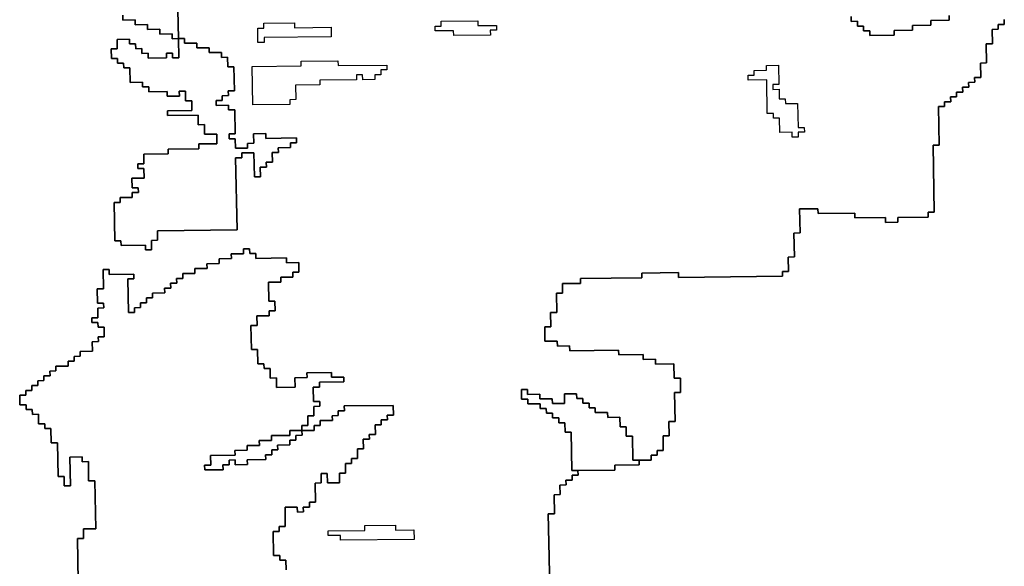
# Model space of a CAD drawing. Extents: x -9.486 to -9.308, y 38.697 to 38.769.
# Drawn here: x -9.468 to -9.459, y 38.736 to 38.741 of the extents above; entities that cross this region are included whole.
import ezdxf

# ---------------------------------------------------------------- set-up
doc = ezdxf.new("R2010")
doc.units = 0

msp = doc.modelspace()

# ---------------------------------------------------------------- linework, layer by layer
at = {"layer": 'carta_risco_incendio'}
for points in [[(-9.467498, 38.740938), (-9.467497, 38.740893), (-9.467382, 38.740894), (-9.467381, 38.740849), (-9.467266, 38.740851), (-9.467265, 38.740806), (-9.46715, 38.740807), (-9.46715, 38.740762), (-9.467035, 38.740763), (-9.467034, 38.740718), (-9.466976, 38.740719), (-9.466973, 38.740539), (-9.46703, 38.740538), (-9.467031, 38.740583), (-9.467089, 38.740582), (-9.467088, 38.740537), (-9.46726, 38.740535), (-9.467261, 38.740581), (-9.467319, 38.74058), (-9.46732, 38.740625), (-9.467377, 38.740624), (-9.467378, 38.740669), (-9.467435, 38.740669), (-9.467436, 38.740714), (-9.467551, 38.740712), (-9.46755, 38.740622), (-9.467607, 38.740622), (-9.467605, 38.740532), (-9.467548, 38.740532), (-9.467547, 38.740487), (-9.46749, 38.740488), (-9.467489, 38.740443), (-9.467431, 38.740443), (-9.467429, 38.740308), (-9.467314, 38.74031), (-9.467313, 38.740265), (-9.467255, 38.740265), (-9.467254, 38.74022), (-9.467082, 38.740222), (-9.467081, 38.740177), (-9.466966, 38.740179), (-9.466967, 38.740224), (-9.46691, 38.740224), (-9.466908, 38.740134), (-9.46685, 38.740135), (-9.466849, 38.740045), (-9.467079, 38.740042), (-9.467078, 38.739997), (-9.46679, 38.74), (-9.466789, 38.73991), (-9.466731, 38.739911), (-9.46673, 38.739821), (-9.466615, 38.739822), (-9.466613, 38.739732), (-9.466785, 38.73973), (-9.466784, 38.739685), (-9.467072, 38.739682), (-9.467071, 38.739637), (-9.467301, 38.739634), (-9.467299, 38.739544), (-9.467357, 38.739544), (-9.467356, 38.739499), (-9.467299, 38.739499), (-9.467297, 38.739409), (-9.467412, 38.739408), (-9.46741, 38.739318), (-9.467353, 38.739318), (-9.467352, 38.739273), (-9.467409, 38.739273), (-9.467409, 38.739228), (-9.467524, 38.739226), (-9.467523, 38.739181), (-9.46758, 38.739181), (-9.467573, 38.73882), (-9.467516, 38.738821), (-9.467515, 38.738776), (-9.467285, 38.738779), (-9.467284, 38.738734), (-9.467227, 38.738734), (-9.467229, 38.738824), (-9.467171, 38.738825), (-9.467173, 38.738915), (-9.466425, 38.738924), (-9.466438, 38.739599), (-9.46638, 38.7396), (-9.466381, 38.739645), (-9.466266, 38.739646), (-9.466262, 38.739421), (-9.466205, 38.739422), (-9.466206, 38.739512), (-9.466149, 38.739512), (-9.46615, 38.739557), (-9.466092, 38.739558), (-9.466094, 38.739648), (-9.466036, 38.739649), (-9.466037, 38.739694), (-9.465922, 38.739695), (-9.465923, 38.73974), (-9.465865, 38.739741), (-9.465866, 38.739786), (-9.466154, 38.739782), (-9.466155, 38.739828), (-9.46627, 38.739826), (-9.466268, 38.739736), (-9.466325, 38.739735), (-9.466325, 38.73969), (-9.46644, 38.739689), (-9.466441, 38.739779), (-9.466499, 38.739779), (-9.4665, 38.739824), (-9.466442, 38.739824), (-9.466446, 38.740049), (-9.466504, 38.740049), (-9.466505, 38.740094), (-9.46662, 38.740092), (-9.46662, 38.740137), (-9.466563, 38.740138), (-9.466564, 38.740183), (-9.466506, 38.740184), (-9.466507, 38.740229), (-9.46645, 38.740229), (-9.466454, 38.740455), (-9.466511, 38.740454), (-9.466513, 38.740544), (-9.46657, 38.740543), (-9.466571, 38.740588), (-9.466686, 38.740587), (-9.466687, 38.740632), (-9.466802, 38.740631), (-9.466803, 38.740676), (-9.466918, 38.740675), (-9.466919, 38.74072), (-9.466976, 38.740719), (-9.466981, 38.740989)], [(-9.466981, 38.740989), (-9.466976, 38.740719), (-9.467034, 38.740718), (-9.467035, 38.740763), (-9.46715, 38.740762), (-9.46715, 38.740807), (-9.467265, 38.740806), (-9.467266, 38.740851), (-9.467381, 38.740849), (-9.467382, 38.740894), (-9.467497, 38.740893), (-9.467498, 38.740938)], [(-9.459734, 38.740936), (-9.459734, 38.740891), (-9.459906, 38.740889), (-9.459905, 38.740844), (-9.460078, 38.740842), (-9.460077, 38.740797), (-9.460249, 38.740795), (-9.460249, 38.74075), (-9.460479, 38.740748), (-9.460479, 38.740793), (-9.460537, 38.740792), (-9.460538, 38.740837), (-9.460595, 38.740837), (-9.460596, 38.740882), (-9.460654, 38.740881), (-9.460654, 38.740926)], [(-9.460654, 38.740926), (-9.460654, 38.740881), (-9.460596, 38.740882), (-9.460595, 38.740837), (-9.460538, 38.740837), (-9.460537, 38.740792), (-9.460479, 38.740793), (-9.460479, 38.740748), (-9.460249, 38.74075), (-9.460249, 38.740795), (-9.460077, 38.740797), (-9.460078, 38.740842), (-9.459905, 38.740844), (-9.459906, 38.740889), (-9.459734, 38.740891), (-9.459734, 38.740936)], [(-9.459216, 38.740897), (-9.459215, 38.740852), (-9.459273, 38.740852), (-9.459272, 38.740807), (-9.45933, 38.740806), (-9.459327, 38.740671), (-9.459384, 38.74067), (-9.459381, 38.74049), (-9.459439, 38.740489), (-9.459436, 38.740354), (-9.459494, 38.740354), (-9.459493, 38.740309), (-9.45955, 38.740308), (-9.459549, 38.740263), (-9.459607, 38.740262), (-9.459606, 38.740217), (-9.459664, 38.740217), (-9.459663, 38.740172), (-9.45972, 38.740171), (-9.459719, 38.740126), (-9.459777, 38.740125), (-9.459776, 38.74008), (-9.459834, 38.74008), (-9.459827, 38.739719), (-9.459884, 38.739719), (-9.459873, 38.739088), (-9.45993, 38.739088), (-9.459929, 38.739043), (-9.460217, 38.739039), (-9.460216, 38.738994), (-9.460331, 38.738993), (-9.460332, 38.739038), (-9.460619, 38.739035), (-9.46062, 38.73908), (-9.460965, 38.739076), (-9.460966, 38.739121), (-9.461138, 38.739119), (-9.461134, 38.738894), (-9.461192, 38.738893), (-9.461188, 38.738668), (-9.461245, 38.738667), (-9.461243, 38.738532), (-9.4613, 38.738532), (-9.461299, 38.738487), (-9.462277, 38.738475), (-9.462277, 38.738521), (-9.462622, 38.738517), (-9.462622, 38.738472), (-9.463197, 38.738465), (-9.463196, 38.73842), (-9.463368, 38.738418), (-9.463366, 38.738328), (-9.463424, 38.738327), (-9.463421, 38.738147), (-9.463478, 38.738147), (-9.463476, 38.738011), (-9.463533, 38.738011), (-9.463531, 38.737876), (-9.463416, 38.737877), (-9.463415, 38.737832), (-9.4633, 38.737833), (-9.463299, 38.737788), (-9.462839, 38.737794), (-9.462838, 38.737748), (-9.462608, 38.737751), (-9.462607, 38.737706), (-9.462492, 38.737707), (-9.462492, 38.737662), (-9.462319, 38.737664), (-9.462317, 38.737529), (-9.462259, 38.73753), (-9.462257, 38.737395), (-9.462314, 38.737394), (-9.462309, 38.737124), (-9.462367, 38.737123), (-9.462364, 38.736988), (-9.462422, 38.736988), (-9.462419, 38.736852), (-9.462477, 38.736852), (-9.462476, 38.736807), (-9.462533, 38.736806), (-9.462532, 38.736761), (-9.462647, 38.73676), (-9.462705, 38.736759), (-9.462709, 38.736984), (-9.462767, 38.736984), (-9.462768, 38.737074), (-9.462826, 38.737073), (-9.462827, 38.737163), (-9.462942, 38.737162), (-9.462943, 38.737207), (-9.463058, 38.737206), (-9.463059, 38.737251), (-9.463116, 38.73725), (-9.463117, 38.737295), (-9.463175, 38.737294), (-9.463176, 38.737339), (-9.463233, 38.737339), (-9.463234, 38.737384), (-9.463349, 38.737382), (-9.463347, 38.737292), (-9.463462, 38.737291), (-9.463463, 38.737336), (-9.463578, 38.737335), (-9.463579, 38.73738), (-9.463694, 38.737378), (-9.463695, 38.737423), (-9.463752, 38.737423), (-9.463751, 38.737333), (-9.463693, 38.737333), (-9.463692, 38.737288), (-9.463577, 38.73729), (-9.463576, 38.737245), (-9.463519, 38.737245), (-9.463518, 38.7372), (-9.463461, 38.737201), (-9.46346, 38.737156), (-9.463402, 38.737157), (-9.463401, 38.737112), (-9.463344, 38.737112), (-9.463342, 38.737022), (-9.463285, 38.737023), (-9.463278, 38.736663), (-9.463221, 38.736663), (-9.46322, 38.736618), (-9.463277, 38.736618), (-9.463276, 38.736573), (-9.463334, 38.736572), (-9.463333, 38.736527), (-9.463391, 38.736526), (-9.463389, 38.736436), (-9.463446, 38.736435), (-9.463443, 38.736255), (-9.463501, 38.736255), (-9.463496, 38.735985), (-9.463493, 38.735849), (-9.463487, 38.735534)], [(-9.463487, 38.735534), (-9.463493, 38.735849), (-9.463496, 38.735985), (-9.463501, 38.736255), (-9.463443, 38.736255), (-9.463446, 38.736435), (-9.463389, 38.736436), (-9.463391, 38.736526), (-9.463333, 38.736527), (-9.463334, 38.736572), (-9.463276, 38.736573), (-9.463277, 38.736618), (-9.46322, 38.736618), (-9.463221, 38.736663), (-9.462876, 38.736667), (-9.462876, 38.736712), (-9.462647, 38.736715), (-9.462647, 38.73676), (-9.462532, 38.736761), (-9.462533, 38.736806), (-9.462476, 38.736807), (-9.462477, 38.736852), (-9.462419, 38.736852), (-9.462422, 38.736988), (-9.462364, 38.736988), (-9.462367, 38.737123), (-9.462309, 38.737124), (-9.462314, 38.737394), (-9.462257, 38.737395), (-9.462259, 38.73753), (-9.462317, 38.737529), (-9.462319, 38.737664), (-9.462492, 38.737662), (-9.462492, 38.737707), (-9.462607, 38.737706), (-9.462608, 38.737751), (-9.462838, 38.737748), (-9.462839, 38.737794), (-9.463299, 38.737788), (-9.4633, 38.737833), (-9.463415, 38.737832), (-9.463416, 38.737877), (-9.463531, 38.737876), (-9.463533, 38.738011), (-9.463476, 38.738011), (-9.463478, 38.738147), (-9.463421, 38.738147), (-9.463424, 38.738327), (-9.463366, 38.738328), (-9.463368, 38.738418), (-9.463196, 38.73842), (-9.463197, 38.738465), (-9.462622, 38.738472), (-9.462622, 38.738517), (-9.462277, 38.738521), (-9.462277, 38.738475), (-9.461299, 38.738487), (-9.4613, 38.738532), (-9.461243, 38.738532), (-9.461245, 38.738667), (-9.461188, 38.738668), (-9.461192, 38.738893), (-9.461134, 38.738894), (-9.461138, 38.739119), (-9.460966, 38.739121), (-9.460965, 38.739076), (-9.46062, 38.73908), (-9.460619, 38.739035), (-9.460332, 38.739038), (-9.460331, 38.738993), (-9.460216, 38.738994), (-9.460217, 38.739039), (-9.459929, 38.739043), (-9.45993, 38.739088), (-9.459873, 38.739088), (-9.459884, 38.739719), (-9.459827, 38.739719), (-9.459834, 38.74008), (-9.459776, 38.74008), (-9.459777, 38.740125), (-9.459719, 38.740126), (-9.45972, 38.740171), (-9.459663, 38.740172), (-9.459664, 38.740217), (-9.459606, 38.740217), (-9.459607, 38.740262), (-9.459549, 38.740263), (-9.45955, 38.740308), (-9.459493, 38.740309), (-9.459494, 38.740354), (-9.459436, 38.740354), (-9.459439, 38.740489), (-9.459381, 38.74049), (-9.459384, 38.74067), (-9.459327, 38.740671), (-9.45933, 38.740806), (-9.459272, 38.740807), (-9.459273, 38.740852), (-9.459215, 38.740852), (-9.459216, 38.740897)], [(-9.465963, 38.735731), (-9.465965, 38.735821), (-9.466023, 38.735821), (-9.466023, 38.735866), (-9.466081, 38.735865), (-9.466085, 38.73609), (-9.466028, 38.736091), (-9.466028, 38.736136), (-9.465971, 38.736136), (-9.465974, 38.736317), (-9.465859, 38.736318), (-9.465858, 38.736273), (-9.465801, 38.736274), (-9.465802, 38.736319), (-9.465744, 38.736319), (-9.465745, 38.736364), (-9.465688, 38.736365), (-9.465691, 38.736545), (-9.465634, 38.736546), (-9.465635, 38.736636), (-9.465578, 38.736636), (-9.465576, 38.736546), (-9.465461, 38.736548), (-9.465463, 38.736638), (-9.465405, 38.736638), (-9.465407, 38.736728), (-9.465349, 38.736729), (-9.46535, 38.736774), (-9.465293, 38.736775), (-9.465294, 38.736865), (-9.465237, 38.736865), (-9.465239, 38.736956), (-9.465181, 38.736956), (-9.465182, 38.737001), (-9.465124, 38.737002), (-9.465126, 38.737092), (-9.465069, 38.737093), (-9.46507, 38.737138), (-9.465012, 38.737138), (-9.465013, 38.737183), (-9.464955, 38.737184), (-9.464957, 38.737274), (-9.465417, 38.737269), (-9.465416, 38.737224), (-9.465474, 38.737223), (-9.465473, 38.737178), (-9.46553, 38.737177), (-9.465529, 38.737132), (-9.465644, 38.737131), (-9.465644, 38.737086), (-9.465701, 38.737085), (-9.4657, 38.73704), (-9.465815, 38.737039), (-9.465816, 38.737084), (-9.465759, 38.737085), (-9.46576, 38.737175), (-9.465703, 38.737175), (-9.465704, 38.737265), (-9.465647, 38.737266), (-9.465648, 38.737311), (-9.465705, 38.73731), (-9.465708, 38.737446), (-9.46565, 38.737446), (-9.465651, 38.737491), (-9.465421, 38.737494), (-9.465422, 38.737539), (-9.465537, 38.737538), (-9.465538, 38.737583), (-9.465768, 38.73758), (-9.465767, 38.737535), (-9.465882, 38.737534), (-9.46588, 38.737444), (-9.466053, 38.737442), (-9.466054, 38.737532), (-9.466112, 38.737531), (-9.466114, 38.737621), (-9.466171, 38.73762), (-9.466172, 38.737665), (-9.466229, 38.737665), (-9.466232, 38.7378), (-9.466289, 38.737799), (-9.466294, 38.738024), (-9.466236, 38.738025), (-9.466238, 38.738115), (-9.466123, 38.738116), (-9.466124, 38.738161), (-9.466066, 38.738162), (-9.466068, 38.738252), (-9.466125, 38.738252), (-9.466129, 38.738432), (-9.466014, 38.738433), (-9.466014, 38.738478), (-9.465899, 38.738479), (-9.4659, 38.738524), (-9.465843, 38.738525), (-9.465845, 38.738615), (-9.46596, 38.738614), (-9.46596, 38.738659), (-9.466248, 38.738655), (-9.466249, 38.7387), (-9.466306, 38.7387), (-9.466307, 38.738745), (-9.466364, 38.738744), (-9.466364, 38.738699), (-9.466479, 38.738698), (-9.466478, 38.738653), (-9.466593, 38.738652), (-9.466592, 38.738606), (-9.466707, 38.738605), (-9.466706, 38.73856), (-9.466821, 38.738559), (-9.46682, 38.738514), (-9.466935, 38.738512), (-9.466934, 38.738467), (-9.466992, 38.738467), (-9.466991, 38.738422), (-9.467049, 38.738421), (-9.467048, 38.738376), (-9.467105, 38.738375), (-9.467104, 38.73833), (-9.467219, 38.738329), (-9.467218, 38.738284), (-9.467276, 38.738283), (-9.467275, 38.738238), (-9.467333, 38.738238), (-9.467332, 38.738193), (-9.467389, 38.738192), (-9.467388, 38.738147), (-9.467446, 38.738146), (-9.467452, 38.738462), (-9.467394, 38.738462), (-9.467395, 38.738507), (-9.467625, 38.738505), (-9.467626, 38.73855), (-9.467683, 38.738549), (-9.46768, 38.738369), (-9.467738, 38.738368), (-9.467735, 38.738233), (-9.467678, 38.738234), (-9.467677, 38.738189), (-9.467734, 38.738188), (-9.467733, 38.738098), (-9.46779, 38.738097), (-9.467789, 38.738052), (-9.467732, 38.738053), (-9.467731, 38.738008), (-9.467673, 38.738009), (-9.467672, 38.737919), (-9.467729, 38.737918), (-9.467728, 38.737873), (-9.467786, 38.737872), (-9.467784, 38.737782), (-9.467899, 38.737781), (-9.467898, 38.737736), (-9.467956, 38.737735), (-9.467955, 38.73769), (-9.468012, 38.73769), (-9.468012, 38.737644), (-9.468127, 38.737643), (-9.468126, 38.737598), (-9.468183, 38.737597), (-9.468182, 38.737552), (-9.46824, 38.737552), (-9.468239, 38.737507), (-9.468297, 38.737506), (-9.468296, 38.737461), (-9.468353, 38.73746), (-9.468352, 38.737415), (-9.46841, 38.737415), (-9.468409, 38.73737), (-9.468467, 38.737369), (-9.468465, 38.737279), (-9.468407, 38.73728), (-9.468407, 38.737235), (-9.468349, 38.737235), (-9.468348, 38.73719), (-9.468291, 38.737191), (-9.468289, 38.737101), (-9.468232, 38.737102), (-9.468231, 38.737056), (-9.468173, 38.737057), (-9.468171, 38.736922), (-9.468113, 38.736923), (-9.468107, 38.736608), (-9.46805, 38.736608), (-9.468048, 38.736518), (-9.467991, 38.736519), (-9.467996, 38.736789), (-9.467881, 38.73679), (-9.46788, 38.736745), (-9.467822, 38.736746), (-9.467819, 38.736566), (-9.467762, 38.736566), (-9.467753, 38.736116), (-9.467868, 38.736115), (-9.467866, 38.736025), (-9.467924, 38.736024), (-9.467916, 38.735619)], [(-9.467916, 38.735619), (-9.467924, 38.736024), (-9.467866, 38.736025), (-9.467868, 38.736115), (-9.467753, 38.736116), (-9.467762, 38.736566), (-9.467819, 38.736566), (-9.467822, 38.736746), (-9.46788, 38.736745), (-9.467881, 38.73679), (-9.467996, 38.736789), (-9.467991, 38.736519), (-9.468048, 38.736518), (-9.46805, 38.736608), (-9.468107, 38.736608), (-9.468113, 38.736923), (-9.468171, 38.736922), (-9.468173, 38.737057), (-9.468231, 38.737056), (-9.468232, 38.737102), (-9.468289, 38.737101), (-9.468291, 38.737191), (-9.468348, 38.73719), (-9.468349, 38.737235), (-9.468407, 38.737235), (-9.468407, 38.73728), (-9.468465, 38.737279), (-9.468467, 38.737369), (-9.468409, 38.73737), (-9.46841, 38.737415), (-9.468352, 38.737415), (-9.468353, 38.73746), (-9.468296, 38.737461), (-9.468297, 38.737506), (-9.468239, 38.737507), (-9.46824, 38.737552), (-9.468182, 38.737552), (-9.468183, 38.737597), (-9.468126, 38.737598), (-9.468127, 38.737643), (-9.468012, 38.737644), (-9.468012, 38.73769), (-9.467955, 38.73769), (-9.467956, 38.737735), (-9.467898, 38.737736), (-9.467899, 38.737781), (-9.467784, 38.737782), (-9.467786, 38.737872), (-9.467728, 38.737873), (-9.467729, 38.737918), (-9.467672, 38.737919), (-9.467673, 38.738009), (-9.467731, 38.738008), (-9.467732, 38.738053), (-9.467789, 38.738052), (-9.46779, 38.738097), (-9.467733, 38.738098), (-9.467734, 38.738188), (-9.467677, 38.738189), (-9.467678, 38.738234), (-9.467735, 38.738233), (-9.467738, 38.738368), (-9.46768, 38.738369), (-9.467683, 38.738549), (-9.467626, 38.73855), (-9.467625, 38.738505), (-9.467395, 38.738507), (-9.467394, 38.738462), (-9.467452, 38.738462), (-9.467446, 38.738146), (-9.467388, 38.738147), (-9.467389, 38.738192), (-9.467332, 38.738193), (-9.467333, 38.738238), (-9.467275, 38.738238), (-9.467276, 38.738283), (-9.467218, 38.738284), (-9.467219, 38.738329), (-9.467104, 38.73833), (-9.467105, 38.738375), (-9.467048, 38.738376), (-9.467049, 38.738421), (-9.466991, 38.738422), (-9.466992, 38.738467), (-9.466934, 38.738467), (-9.466935, 38.738512), (-9.46682, 38.738514), (-9.466821, 38.738559), (-9.466706, 38.73856), (-9.466707, 38.738605), (-9.466592, 38.738606), (-9.466593, 38.738652), (-9.466478, 38.738653), (-9.466479, 38.738698), (-9.466364, 38.738699), (-9.466364, 38.738744), (-9.466307, 38.738745), (-9.466306, 38.7387), (-9.466249, 38.7387), (-9.466248, 38.738655), (-9.46596, 38.738659), (-9.46596, 38.738614), (-9.465845, 38.738615), (-9.465843, 38.738525), (-9.4659, 38.738524), (-9.465899, 38.738479), (-9.466014, 38.738478), (-9.466014, 38.738433), (-9.466129, 38.738432), (-9.466125, 38.738252), (-9.466068, 38.738252), (-9.466066, 38.738162), (-9.466124, 38.738161), (-9.466123, 38.738116), (-9.466238, 38.738115), (-9.466236, 38.738025), (-9.466294, 38.738024), (-9.466289, 38.737799), (-9.466232, 38.7378), (-9.466229, 38.737665), (-9.466172, 38.737665), (-9.466171, 38.73762), (-9.466114, 38.737621), (-9.466112, 38.737531), (-9.466054, 38.737532), (-9.466053, 38.737442), (-9.46588, 38.737444), (-9.465882, 38.737534), (-9.465767, 38.737535), (-9.465768, 38.73758), (-9.465538, 38.737583), (-9.465537, 38.737538), (-9.465422, 38.737539), (-9.465421, 38.737494), (-9.465651, 38.737491), (-9.46565, 38.737446), (-9.465708, 38.737446), (-9.465705, 38.73731), (-9.465648, 38.737311), (-9.465647, 38.737266), (-9.465704, 38.737265), (-9.465703, 38.737175), (-9.46576, 38.737175), (-9.465759, 38.737085), (-9.465816, 38.737084), (-9.465815, 38.737039), (-9.46593, 38.737038), (-9.46593, 38.737038), (-9.465929, 38.736993), (-9.466102, 38.736991), (-9.466101, 38.736946), (-9.466216, 38.736944), (-9.466215, 38.736899), (-9.46633, 38.736898), (-9.466329, 38.736853), (-9.466444, 38.736852), (-9.466443, 38.736807), (-9.466673, 38.736804), (-9.466672, 38.736714), (-9.466729, 38.736713), (-9.466728, 38.736668), (-9.466556, 38.73667), (-9.466557, 38.736715), (-9.466499, 38.736716), (-9.4665, 38.736761), (-9.466443, 38.736762), (-9.466442, 38.736717), (-9.466327, 38.736718), (-9.466328, 38.736763), (-9.466155, 38.736765), (-9.466156, 38.73681), (-9.466098, 38.736811), (-9.466099, 38.736856), (-9.466042, 38.736856), (-9.466043, 38.736901), (-9.465928, 38.736903), (-9.465929, 38.736948), (-9.465871, 38.736948), (-9.465872, 38.736993), (-9.465814, 38.736994), (-9.465815, 38.737039), (-9.4657, 38.73704), (-9.465701, 38.737085), (-9.465644, 38.737086), (-9.465644, 38.737131), (-9.465529, 38.737132), (-9.46553, 38.737177), (-9.465473, 38.737178), (-9.465474, 38.737223), (-9.465416, 38.737224), (-9.465417, 38.737269), (-9.464957, 38.737274), (-9.464955, 38.737184), (-9.465013, 38.737183), (-9.465012, 38.737138), (-9.46507, 38.737138), (-9.465069, 38.737093), (-9.465126, 38.737092), (-9.465124, 38.737002), (-9.465182, 38.737001), (-9.465181, 38.736956), (-9.465239, 38.736956), (-9.465237, 38.736865), (-9.465294, 38.736865), (-9.465293, 38.736775), (-9.46535, 38.736774), (-9.465349, 38.736729), (-9.465407, 38.736728), (-9.465405, 38.736638), (-9.465463, 38.736638), (-9.465461, 38.736548), (-9.465576, 38.736546), (-9.465578, 38.736636), (-9.465635, 38.736636), (-9.465634, 38.736546), (-9.465691, 38.736545), (-9.465688, 38.736365), (-9.465745, 38.736364), (-9.465744, 38.736319), (-9.465802, 38.736319), (-9.465801, 38.736274), (-9.465858, 38.736273), (-9.465859, 38.736318), (-9.465974, 38.736317), (-9.465971, 38.736136), (-9.466028, 38.736136), (-9.466028, 38.736091), (-9.466085, 38.73609), (-9.466081, 38.735865), (-9.466023, 38.735866), (-9.466023, 38.735821), (-9.465965, 38.735821), (-9.465963, 38.735731)]]:
    msp.add_lwpolyline(points, dxfattribs=at)
for points in [[(-9.46617, 38.740683), (-9.466228, 38.740682), (-9.46623, 38.740817), (-9.466173, 38.740818), (-9.466174, 38.740863), (-9.465886, 38.740866), (-9.465886, 38.740821), (-9.465541, 38.740825), (-9.465539, 38.740735), (-9.466171, 38.740728), (-9.46617, 38.740683)], [(-9.465886, 38.740866), (-9.465886, 38.740821), (-9.465541, 38.740825), (-9.465539, 38.740735), (-9.466171, 38.740728), (-9.46617, 38.740683), (-9.466228, 38.740682), (-9.46623, 38.740817), (-9.466173, 38.740818), (-9.466174, 38.740863), (-9.465886, 38.740866)], [(-9.464563, 38.740836), (-9.464506, 38.740837), (-9.464507, 38.740882), (-9.464162, 38.740886), (-9.464161, 38.740841), (-9.463988, 38.740843), (-9.463987, 38.740798), (-9.464045, 38.740797), (-9.464044, 38.740752), (-9.464389, 38.740748), (-9.46439, 38.740793), (-9.464562, 38.740791), (-9.464563, 38.740836)], [(-9.464162, 38.740886), (-9.464161, 38.740841), (-9.463988, 38.740843), (-9.463987, 38.740798), (-9.464045, 38.740797), (-9.464044, 38.740752), (-9.464389, 38.740748), (-9.46439, 38.740793), (-9.464562, 38.740791), (-9.464563, 38.740836), (-9.464506, 38.740837), (-9.464507, 38.740882), (-9.464162, 38.740886)], [(-9.466919, 38.74072), (-9.466918, 38.740675), (-9.466803, 38.740676), (-9.466802, 38.740631), (-9.466687, 38.740632), (-9.466686, 38.740587), (-9.466571, 38.740588), (-9.46657, 38.740543), (-9.466513, 38.740544), (-9.466511, 38.740454), (-9.466454, 38.740455), (-9.46645, 38.740229), (-9.466507, 38.740229), (-9.466506, 38.740184), (-9.466564, 38.740183), (-9.466563, 38.740138), (-9.46662, 38.740137), (-9.46662, 38.740092), (-9.466505, 38.740094), (-9.466504, 38.740049), (-9.466446, 38.740049), (-9.466442, 38.739824), (-9.4665, 38.739824), (-9.466499, 38.739779), (-9.466441, 38.739779), (-9.46644, 38.739689), (-9.466325, 38.73969), (-9.466325, 38.739735), (-9.466268, 38.739736), (-9.46627, 38.739826), (-9.466155, 38.739828), (-9.466154, 38.739782), (-9.465866, 38.739786), (-9.465865, 38.739741), (-9.465923, 38.73974), (-9.465922, 38.739695), (-9.466037, 38.739694), (-9.466036, 38.739649), (-9.466094, 38.739648), (-9.466092, 38.739558), (-9.46615, 38.739557), (-9.466149, 38.739512), (-9.466206, 38.739512), (-9.466205, 38.739422), (-9.466262, 38.739421), (-9.466266, 38.739646), (-9.466381, 38.739645), (-9.46638, 38.7396), (-9.466438, 38.739599), (-9.466425, 38.738924), (-9.467173, 38.738915), (-9.467171, 38.738825), (-9.467229, 38.738824), (-9.467227, 38.738734), (-9.467284, 38.738734), (-9.467285, 38.738779), (-9.467515, 38.738776), (-9.467516, 38.738821), (-9.467573, 38.73882), (-9.46758, 38.739181), (-9.467523, 38.739181), (-9.467524, 38.739226), (-9.467409, 38.739228), (-9.467409, 38.739273), (-9.467352, 38.739273), (-9.467353, 38.739318), (-9.46741, 38.739318), (-9.467412, 38.739408), (-9.467297, 38.739409), (-9.467299, 38.739499), (-9.467356, 38.739499), (-9.467357, 38.739544), (-9.467299, 38.739544), (-9.467301, 38.739634), (-9.467071, 38.739637), (-9.467072, 38.739682), (-9.466784, 38.739685), (-9.466785, 38.73973), (-9.466613, 38.739732), (-9.466615, 38.739822), (-9.46673, 38.739821), (-9.466731, 38.739911), (-9.466789, 38.73991), (-9.46679, 38.74), (-9.467078, 38.739997), (-9.467079, 38.740042), (-9.466849, 38.740045), (-9.46685, 38.740135), (-9.466908, 38.740134), (-9.46691, 38.740224), (-9.466967, 38.740224), (-9.466966, 38.740179), (-9.467081, 38.740177), (-9.467082, 38.740222), (-9.467254, 38.74022), (-9.467255, 38.740265), (-9.467313, 38.740265), (-9.467314, 38.74031), (-9.467429, 38.740308), (-9.467431, 38.740443), (-9.467489, 38.740443), (-9.46749, 38.740488), (-9.467547, 38.740487), (-9.467548, 38.740532), (-9.467605, 38.740532), (-9.467607, 38.740622), (-9.46755, 38.740622), (-9.467551, 38.740712), (-9.467436, 38.740714), (-9.467435, 38.740669), (-9.467378, 38.740669), (-9.467377, 38.740624), (-9.46732, 38.740625), (-9.467319, 38.74058), (-9.467261, 38.740581), (-9.46726, 38.740535), (-9.467088, 38.740537), (-9.467089, 38.740582), (-9.467031, 38.740583), (-9.46703, 38.740538), (-9.466973, 38.740539), (-9.466976, 38.740719), (-9.466919, 38.74072)], [(-9.465646, 38.740284), (-9.465875, 38.740281), (-9.465873, 38.740146), (-9.46593, 38.740145), (-9.46593, 38.7401), (-9.466275, 38.740096), (-9.466281, 38.740457), (-9.465821, 38.740462), (-9.465822, 38.740507), (-9.465477, 38.740511), (-9.465476, 38.740466), (-9.465016, 38.740471), (-9.465016, 38.740426), (-9.465073, 38.740425), (-9.465072, 38.74038), (-9.46513, 38.74038), (-9.465129, 38.740335), (-9.465244, 38.740333), (-9.465245, 38.740378), (-9.465302, 38.740378), (-9.465301, 38.740333), (-9.465646, 38.740329), (-9.465646, 38.740284)], [(-9.465477, 38.740511), (-9.465476, 38.740466), (-9.465016, 38.740471), (-9.465016, 38.740426), (-9.465073, 38.740425), (-9.465072, 38.74038), (-9.46513, 38.74038), (-9.465129, 38.740335), (-9.465244, 38.740333), (-9.465245, 38.740378), (-9.465302, 38.740378), (-9.465301, 38.740333), (-9.465646, 38.740329), (-9.465646, 38.740284), (-9.465875, 38.740281), (-9.465873, 38.740146), (-9.46593, 38.740145), (-9.46593, 38.7401), (-9.466275, 38.740096), (-9.466281, 38.740457), (-9.465821, 38.740462), (-9.465822, 38.740507), (-9.465477, 38.740511)], [(-9.461094, 38.73984), (-9.461152, 38.739839), (-9.461151, 38.739794), (-9.461208, 38.739794), (-9.461209, 38.739839), (-9.461324, 38.739837), (-9.461327, 38.739973), (-9.461384, 38.739972), (-9.461385, 38.740017), (-9.461443, 38.740016), (-9.461448, 38.740331), (-9.461621, 38.74033), (-9.461622, 38.740375), (-9.461564, 38.740375), (-9.461565, 38.74042), (-9.46145, 38.740422), (-9.461451, 38.740467), (-9.461336, 38.740468), (-9.461333, 38.740288), (-9.46139, 38.740287), (-9.461389, 38.740242), (-9.461332, 38.740243), (-9.46133, 38.740153), (-9.461273, 38.740153), (-9.461272, 38.740108), (-9.461157, 38.74011), (-9.461153, 38.739884), (-9.461095, 38.739885), (-9.461094, 38.73984)], [(-9.461336, 38.740468), (-9.461333, 38.740288), (-9.46139, 38.740287), (-9.461389, 38.740242), (-9.461332, 38.740243), (-9.46133, 38.740153), (-9.461273, 38.740153), (-9.461272, 38.740108), (-9.461157, 38.74011), (-9.461153, 38.739884), (-9.461095, 38.739885), (-9.461094, 38.73984), (-9.461152, 38.739839), (-9.461151, 38.739794), (-9.461208, 38.739794), (-9.461209, 38.739839), (-9.461324, 38.739837), (-9.461327, 38.739973), (-9.461384, 38.739972), (-9.461385, 38.740017), (-9.461443, 38.740016), (-9.461448, 38.740331), (-9.461621, 38.74033), (-9.461622, 38.740375), (-9.461564, 38.740375), (-9.461565, 38.74042), (-9.46145, 38.740422), (-9.461451, 38.740467), (-9.461336, 38.740468)], [(-9.463695, 38.737423), (-9.463694, 38.737378), (-9.463579, 38.73738), (-9.463578, 38.737335), (-9.463463, 38.737336), (-9.463462, 38.737291), (-9.463347, 38.737292), (-9.463349, 38.737382), (-9.463234, 38.737384), (-9.463233, 38.737339), (-9.463176, 38.737339), (-9.463175, 38.737294), (-9.463117, 38.737295), (-9.463116, 38.73725), (-9.463059, 38.737251), (-9.463058, 38.737206), (-9.462943, 38.737207), (-9.462942, 38.737162), (-9.462827, 38.737163), (-9.462826, 38.737073), (-9.462768, 38.737074), (-9.462767, 38.736984), (-9.462709, 38.736984), (-9.462705, 38.736759), (-9.462647, 38.73676), (-9.462647, 38.736715), (-9.462876, 38.736712), (-9.462876, 38.736667), (-9.463221, 38.736663), (-9.463278, 38.736663), (-9.463285, 38.737023), (-9.463342, 38.737022), (-9.463344, 38.737112), (-9.463401, 38.737112), (-9.463402, 38.737157), (-9.46346, 38.737156), (-9.463461, 38.737201), (-9.463518, 38.7372), (-9.463519, 38.737245), (-9.463576, 38.737245), (-9.463577, 38.73729), (-9.463692, 38.737288), (-9.463693, 38.737333), (-9.463751, 38.737333), (-9.463752, 38.737423), (-9.463695, 38.737423)], [(-9.465815, 38.737039), (-9.465814, 38.736994), (-9.465872, 38.736993), (-9.465871, 38.736948), (-9.465929, 38.736948), (-9.465928, 38.736903), (-9.466043, 38.736901), (-9.466042, 38.736856), (-9.466099, 38.736856), (-9.466098, 38.736811), (-9.466156, 38.73681), (-9.466155, 38.736765), (-9.466328, 38.736763), (-9.466327, 38.736718), (-9.466442, 38.736717), (-9.466443, 38.736762), (-9.4665, 38.736761), (-9.466499, 38.736716), (-9.466557, 38.736715), (-9.466556, 38.73667), (-9.466728, 38.736668), (-9.466729, 38.736713), (-9.466672, 38.736714), (-9.466673, 38.736804), (-9.466443, 38.736807), (-9.466444, 38.736852), (-9.466329, 38.736853), (-9.46633, 38.736898), (-9.466215, 38.736899), (-9.466216, 38.736944), (-9.466101, 38.736946), (-9.466102, 38.736991), (-9.465929, 38.736993), (-9.46593, 38.737038), (-9.465815, 38.737039)], [(-9.465568, 38.736096), (-9.465223, 38.7361), (-9.465224, 38.736145), (-9.464936, 38.736148), (-9.464935, 38.736103), (-9.464763, 38.736105), (-9.464761, 38.736015), (-9.465451, 38.736007), (-9.465452, 38.736052), (-9.465567, 38.736051), (-9.465568, 38.736096)], [(-9.464936, 38.736148), (-9.464935, 38.736103), (-9.464763, 38.736105), (-9.464761, 38.736015), (-9.465451, 38.736007), (-9.465452, 38.736052), (-9.465567, 38.736051), (-9.465568, 38.736096), (-9.465223, 38.7361), (-9.465224, 38.736145), (-9.464936, 38.736148)]]:
    msp.add_lwpolyline(points, close=True, dxfattribs=at)

doc.saveas('drawing.dxf')
